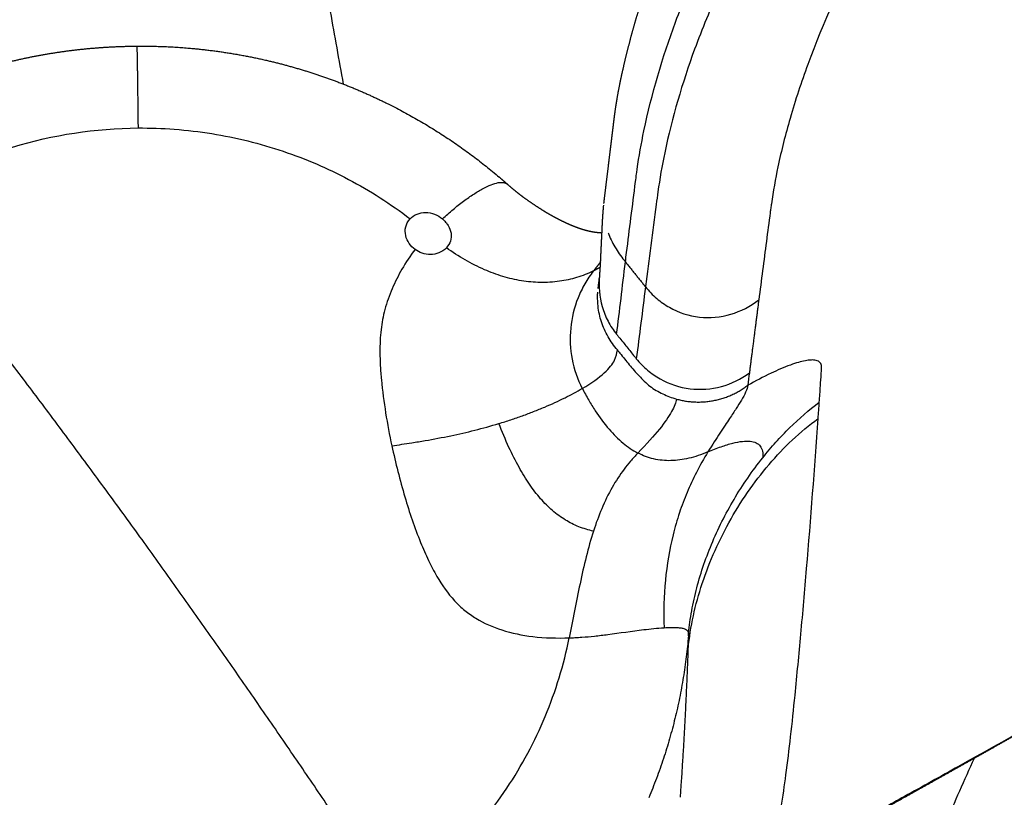
# Model space of a CAD drawing. Units: millimetres. Extents: x 3217 to 4453, y 345 to 1879.
# Drawn here: x 3286 to 3316, y 723 to 747 of the extents above; entities that cross this region are included whole.
import ezdxf

# ---------------------------------------------------------------- set-up
doc = ezdxf.new("R2010")
doc.units = ezdxf.units.MM
doc.header["$MEASUREMENT"] = 0
doc.layers.add('2D NEW', color=18, linetype='Continuous', true_color=0x000000)

msp = doc.modelspace()

# ---------------------------------------------------------------- linework, layer by layer
at = {"layer": '2D NEW'}
for points, weights, degree, knots in [([(3303.817, 741.165), (3303.818, 741.183), (3303.82, 741.2), (3303.824, 741.237), (3303.827, 741.259), (3303.83, 741.284), (3303.849, 741.447), (3303.868, 741.61), (3303.889, 741.773), (3303.929, 742.1), (3303.969, 742.428), (3304.009, 742.755), (3304.041, 743.02), (3304.074, 743.288), (3304.107, 743.558), (3304.115, 743.625), (3304.124, 743.693), (3304.132, 743.763), (3304.141, 743.836), (3304.15, 743.909), (3304.16, 743.983), (3304.182, 744.148), (3304.208, 744.314), (3304.237, 744.478), (3304.296, 744.811), (3304.364, 745.141), (3304.442, 745.47), (3304.522, 745.814), (3304.609, 746.155), (3304.703, 746.495), (3304.803, 746.856), (3304.909, 747.215), (3305.022, 747.572), (3305.081, 747.758), (3305.141, 747.945), (3305.203, 748.13), (3305.267, 748.323), (3305.333, 748.515), (3305.4, 748.706), (3305.469, 748.904), (3305.54, 749.102), (3305.613, 749.298), (3305.732, 749.618), (3305.855, 749.936), (3305.982, 750.252), (3306.092, 750.529), (3306.207, 750.804), (3306.324, 751.077), (3306.45, 751.369), (3306.58, 751.659), (3306.713, 751.948), (3306.784, 752.1), (3306.856, 752.252), (3306.93, 752.404), (3307.006, 752.562), (3307.085, 752.72), (3307.164, 752.877), (3307.245, 753.035), (3307.326, 753.193), (3307.409, 753.35), (3307.493, 753.511), (3307.578, 753.672), (3307.664, 753.832), (3308.033, 754.516), (3308.416, 755.192), (3308.813, 755.86), (3309.255, 756.603), (3309.712, 757.336), (3310.182, 758.061), (3310.703, 758.861), (3311.238, 759.653), (3311.787, 760.434), (3312.39, 761.291), (3313.008, 762.138), (3313.64, 762.975), (3314.038, 763.502), (3314.441, 764.025), (3314.85, 764.545), (3315.146, 764.922), (3315.444, 765.296), (3315.745, 765.669), (3316.056, 766.055), (3316.37, 766.439), (3316.687, 766.821), (3317.012, 767.213), (3317.34, 767.604), (3317.67, 767.993), (3318.357, 768.8), (3319.053, 769.599), (3319.759, 770.389), (3320.497, 771.215), (3321.245, 772.032), (3322.002, 772.841), (3322.788, 773.679), (3323.584, 774.509), (3324.39, 775.33), (3326.073, 777.043), (3327.794, 778.718), (3329.551, 780.355), (3331.383, 782.06), (3333.251, 783.727), (3335.154, 785.352), (3337.108, 787.022), (3339.096, 788.652), (3341.116, 790.241), (3343.171, 791.857), (3345.257, 793.433), (3347.374, 794.968), (3349.513, 796.52), (3351.681, 798.032), (3353.876, 799.503), (3354.98, 800.243), (3356.091, 800.973), (3357.208, 801.692), (3358.328, 802.414), (3359.455, 803.126), (3360.588, 803.828), (3361.733, 804.537), (3362.884, 805.237), (3364.042, 805.926), (3365.475, 806.779), (3366.918, 807.617), (3368.369, 808.439), (3369.684, 809.185), (3371.006, 809.917), (3372.335, 810.637), (3373.666, 811.358), (3375.004, 812.067), (3376.348, 812.762), (3379.039, 814.153), (3381.755, 815.496), (3384.494, 816.79), (3387.234, 818.086), (3389.994, 819.337), (3392.775, 820.541), (3398.343, 822.952), (3403.989, 825.176), (3409.705, 827.21), (3415.429, 829.247), (3421.217, 831.089), (3427.065, 832.736), (3432.918, 834.384), (3438.825, 835.832), (3444.777, 837.077), (3450.735, 838.323), (3456.731, 839.364), (3462.76, 840.2), (3474.834, 841.874), (3486.994, 842.714), (3499.183, 842.715)], [1, 1, 1, 1, 1, 1, 0.999991558683, 0.999991558683, 1, 0.999999888312, 0.999999888312, 1, 1, 1, 1, 1, 1, 1, 0.999992535577, 0.999992535577, 1, 0.999855608423, 0.999855608423, 1, 0.999743510047, 0.999743510047, 1, 0.999864923906, 0.999864923906, 1, 0.999895818723, 0.999895818723, 1, 0.999977930215, 0.999977930215, 1, 0.999977232454, 0.999977232454, 1, 0.999975630965, 0.999975630965, 1, 0.999939379753, 0.999939379753, 1, 0.999950157843, 0.999950157843, 1, 0.999931783558, 0.999931783558, 1, 0.999976930329, 0.999976930329, 1, 0.999972329079, 0.999972329079, 1, 0.999987130136, 0.999987130136, 1, 0.999989411464, 0.999989411464, 1, 0.999846957014, 0.999846957014, 1, 0.99986947139, 0.99986947139, 1, 0.999888093069, 0.999888093069, 1, 0.999902145615, 0.999902145615, 1, 0.999969054373, 0.999969054373, 1, 0.99998589027, 0.99998589027, 1, 0.999986428536, 0.999986428536, 1, 0.99998670339, 0.99998670339, 1, 0.999949821509, 0.999949821509, 1, 0.999952556957, 0.999952556957, 1, 0.999955302764, 0.999955302764, 1, 0.999833812776, 0.999833812776, 1, 0.999848389426, 0.999848389426, 1, 0.999862297812, 0.999862297812, 1, 0.99987416667, 0.99987416667, 1, 0.999884290034, 0.999884290034, 1, 0.999972881347, 0.999972881347, 1, 0.999973536005, 0.999973536005, 1, 0.999974309143, 0.999974309143, 1, 0.999961778909, 0.999961778909, 1, 0.999969649972, 0.999969649972, 1, 0.999969263732, 0.999969263732, 1, 0.999894921414, 0.999894921414, 1, 0.9999081735, 0.9999081735, 1, 0.999627982796, 0.999627982796, 1, 0.999621477441, 0.999621477441, 1, 0.9996123135, 0.9996123135, 1, 0.999609277846, 0.999609277846, 1, 0.998422892349, 0.998422892349, 1], 3, [0.000005, 0.000005, 0.000005, 0.000005, 0.264372, 0.264372, 0.543948, 0.543948, 0.543948, 1.036954, 1.036954, 1.036954, 2.02633, 2.02633, 2.02633, 5.923561, 5.923561, 5.923561, 6.897751, 6.897751, 6.897751, 7.118932, 7.118932, 7.118932, 7.6206, 7.6206, 7.6206, 8.633527, 8.633527, 8.633527, 9.691479, 9.691479, 9.691479, 10.814088, 10.814088, 10.814088, 11.401617, 11.401617, 11.401617, 12.010083, 12.010083, 12.010083, 12.639466, 12.639466, 12.639466, 13.662311, 13.662311, 13.662311, 14.555583, 14.555583, 14.555583, 15.508907, 15.508907, 15.508907, 16.013738, 16.013738, 16.013738, 16.541675, 16.541675, 16.541675, 17.074384, 17.074384, 17.074384, 17.619366, 17.619366, 17.619366, 19.951425, 19.951425, 19.951425, 22.542905, 22.542905, 22.542905, 25.407949, 25.407949, 25.407949, 28.552437, 28.552437, 28.552437, 30.535026, 30.535026, 30.535026, 31.971929, 31.971929, 31.971929, 33.459682, 33.459682, 33.459682, 34.989698, 34.989698, 34.989698, 38.168754, 38.168754, 38.168754, 41.491756, 41.491756, 41.491756, 44.940761, 44.940761, 44.940761, 52.145294, 52.145294, 52.145294, 59.653306, 59.653306, 59.653306, 67.363916, 67.363916, 67.363916, 75.206931, 75.206931, 75.206931, 83.135174, 83.135174, 83.135174, 87.122061, 87.122061, 87.122061, 91.119618, 91.119618, 91.119618, 95.161244, 95.161244, 95.161244, 100.165353, 100.165353, 100.165353, 104.699629, 104.699629, 104.699629, 109.240755, 109.240755, 109.240755, 118.328962, 118.328962, 118.328962, 127.4204, 127.4204, 127.4204, 145.619872, 145.619872, 145.619872, 163.840858, 163.840858, 163.840858, 182.081217, 182.081217, 182.081217, 200.336838, 200.336838, 200.336838, 236.875578, 236.875578, 236.875578, 236.875578]), ([(3499.184, 774.629), (3484.596, 774.629), (3470.036, 773.74), (3455.557, 771.965), (3448.332, 771.079), (3441.138, 769.972), (3433.981, 768.647), (3432.194, 768.316), (3430.41, 767.972), (3428.628, 767.614), (3427.738, 767.435), (3426.848, 767.253), (3425.959, 767.067), (3425.071, 766.881), (3424.184, 766.692), (3423.297, 766.5), (3421.524, 766.115), (3419.753, 765.716), (3417.986, 765.304), (3416.219, 764.891), (3414.455, 764.465), (3412.694, 764.026), (3410.929, 763.585), (3409.167, 763.13), (3407.409, 762.662), (3404.149, 761.794), (3400.903, 760.879), (3397.669, 759.918), (3392.699, 758.441), (3387.762, 756.855), (3382.86, 755.161), (3377.973, 753.472), (3373.124, 751.678), (3368.315, 749.78), (3365.919, 748.834), (3363.533, 747.862), (3361.158, 746.865), (3359.908, 746.34), (3358.661, 745.809), (3357.417, 745.27), (3356.306, 744.789), (3355.198, 744.303), (3354.092, 743.811), (3353.015, 743.332), (3351.94, 742.847), (3350.868, 742.358), (3349.799, 741.87), (3348.732, 741.377), (3347.668, 740.879), (3346.608, 740.383), (3345.551, 739.882), (3344.496, 739.376), (3343.446, 738.872), (3342.398, 738.363), (3341.353, 737.85), (3339.283, 736.833), (3337.223, 735.797), (3335.172, 734.743), (3334.664, 734.483), (3334.158, 734.221), (3333.652, 733.958), (3333.149, 733.697), (3332.646, 733.434), (3332.144, 733.171), (3331.156, 732.653), (3330.169, 732.132), (3329.185, 731.607), (3327.299, 730.6), (3325.42, 729.582), (3323.547, 728.552), (3321.822, 727.602), (3320.101, 726.646), (3318.384, 725.682), (3317.599, 725.241), (3316.815, 724.801), (3316.031, 724.36), (3315.31, 723.954), (3314.588, 723.549), (3313.867, 723.144), (3313.219, 722.781), (3312.571, 722.421), (3311.921, 722.063), (3311.628, 721.901), (3311.335, 721.741), (3311.041, 721.582), (3310.899, 721.505), (3310.761, 721.431), (3310.625, 721.358), (3310.505, 721.294), (3310.388, 721.232), (3310.274, 721.171)], [1, 0.99876052374, 0.99876052374, 1, 0.999689388041, 0.999689388041, 1, 0.999980676403, 0.999980676403, 1, 0.999995184311, 0.999995184311, 1, 0.999994929598, 0.999994929598, 1, 0.999979795266, 0.999979795266, 1, 0.999979966165, 0.999979966165, 1, 0.999980073124, 0.999980073124, 1, 0.9999316918, 0.9999316918, 1, 0.999840239738, 0.999840239738, 1, 0.999843768203, 0.999843768203, 1, 0.999961699658, 0.999961699658, 1, 0.999989431141, 0.999989431141, 1, 0.99999196403, 0.99999196403, 1, 0.999992014456, 0.999992014456, 1, 0.999992414505, 0.999992414505, 1, 0.999992529944, 0.999992529944, 1, 0.999992726917, 0.999992726917, 1, 0.999972882024, 0.999972882024, 1, 0.999998447805, 0.999998447805, 1, 0.999998788158, 0.999998788158, 1, 0.999995648021, 0.999995648021, 1, 0.999986581802, 0.999986581802, 1, 0.999994101364, 0.999994101364, 1, 0.999999866657, 0.999999866657, 1, 0.999999680243, 0.999999680243, 1, 0.999995614605, 0.999995614605, 1, 0.999996143075, 0.999996143075, 1, 1, 1, 1, 1, 1, 1], 3, [2.099127, 2.099127, 2.099127, 2.099127, 45.833676, 45.833676, 45.833676, 67.66681, 67.66681, 67.66681, 73.118345, 73.118345, 73.118345, 75.84294, 75.84294, 75.84294, 78.564774, 78.564774, 78.564774, 84.00882, 84.00882, 84.00882, 89.452845, 89.452845, 89.452845, 94.911658, 94.911658, 94.911658, 105.030476, 105.030476, 105.030476, 120.585907, 120.585907, 120.585907, 136.096483, 136.096483, 136.096483, 143.824396, 143.824396, 143.824396, 147.890635, 147.890635, 147.890635, 151.522194, 151.522194, 151.522194, 155.058296, 155.058296, 155.058296, 158.583432, 158.583432, 158.583432, 162.093687, 162.093687, 162.093687, 165.587463, 165.587463, 165.587463, 172.505925, 172.505925, 172.505925, 174.216206, 174.216206, 174.216206, 175.917448, 175.917448, 175.917448, 179.264331, 179.264331, 179.264331, 185.676545, 185.676545, 185.676545, 191.584518, 191.584518, 191.584518, 194.283074, 194.283074, 194.283074, 196.765361, 196.765361, 196.765361, 198.991098, 198.991098, 198.991098, 199.994494, 199.994494, 199.994494, 200.914823, 200.914823, 200.914823, 201.724605, 201.724605, 201.724605, 201.724605]), ([(3279.753, 743.006), (3280.136, 743.269), (3280.534, 743.51), (3280.931, 743.751), (3281.339, 743.974), (3281.746, 744.196), (3282.163, 744.398), (3282.579, 744.6), (3283.005, 744.78), (3283.432, 744.959), (3283.869, 745.113), (3284.306, 745.266), (3284.752, 745.393), (3285.197, 745.521), (3285.65, 745.624), (3286.101, 745.727), (3286.558, 745.804), (3287.016, 745.881), (3287.476, 745.934), (3287.937, 745.986), (3288.4, 746.014), (3288.863, 746.042), (3289.328, 746.046)], [1, 0.999591654539, 1, 0.999720908299, 1, 0.999715846623, 1, 0.999645061627, 1, 0.999542202281, 1, 0.999571229546, 1, 0.999614040791, 1, 0.999612964201, 1, 0.999631037135, 1, 0.999651560959, 1, 0.999665377206, 1], 2, [0, 0, 0, 0.929023, 0.929023, 1.858716, 1.858716, 2.785596, 2.785596, 3.710423, 3.710423, 4.635952, 4.635952, 5.562586, 5.562586, 6.489594, 6.489594, 7.416327, 7.416327, 8.343306, 8.343306, 9.270593, 9.270593, 10.199029, 10.199029, 10.199029]), ([(3289.328, 746.046), (3290.151, 746.053), (3290.971, 745.982), (3292.178, 745.877), (3293.358, 745.604), (3294.349, 745.375), (3295.306, 745.03), (3296.263, 744.685), (3297.172, 744.229), (3298.998, 743.314), (3300.555, 741.994), (3300.684, 741.884), (3300.811, 741.772)], [1, 0.998858961533, 1, 0.997526195475, 1, 0.998247783461, 1, 0.998240656129, 1, 0.992885450047, 1, 0.999949730061, 1], 2, [0, 0, 0, 1.645599, 1.645599, 4.063905, 4.063905, 6.09597, 6.09597, 8.127935, 8.127935, 12.192402, 12.192402, 12.530842, 12.530842, 12.530842]), ([(3300.822, 741.762), (3300.932, 741.666), (3301.044, 741.572), (3301.159, 741.482), (3301.216, 741.437), (3301.274, 741.393), (3301.333, 741.35), (3301.511, 741.219), (3301.694, 741.095), (3301.881, 740.979), (3301.95, 740.936), (3302.02, 740.894), (3302.09, 740.853), (3302.161, 740.812), (3302.232, 740.772), (3302.304, 740.734), (3302.376, 740.695), (3302.448, 740.658), (3302.522, 740.622), (3302.526, 740.619), (3302.531, 740.617), (3302.536, 740.615), (3302.604, 740.581), (3302.674, 740.55), (3302.743, 740.519), (3302.818, 740.487), (3302.893, 740.456), (3302.969, 740.428), (3303.044, 740.4), (3303.119, 740.375), (3303.196, 740.352), (3303.232, 740.341), (3303.269, 740.332), (3303.305, 740.322), (3303.343, 740.313), (3303.382, 740.304), (3303.421, 740.297), (3303.492, 740.282), (3303.563, 740.272), (3303.635, 740.265), (3303.675, 740.261), (3303.716, 740.258), (3303.757, 740.256)], [1, 0.999711254509, 0.999711254509, 1, 0.999952120118, 0.999952120118, 1, 0.999475414457, 0.999475414457, 1, 0.999927363811, 0.999927363811, 1, 0.999909794973, 0.999909794973, 1, 0.999880121858, 0.999880121858, 1, 1, 1, 1, 0.999852616068, 0.999852616068, 1, 0.999748672782, 0.999748672782, 1, 0.999591347348, 0.999591347348, 1, 0.999860181662, 0.999860181662, 1, 0.99979994041, 0.99979994041, 1, 0.999224763782, 0.999224763782, 1, 0.999776998768, 0.999776998768, 1], 3, [0, 0, 0, 0, 0.437858, 0.437858, 0.437858, 0.656864, 0.656864, 0.656864, 1.318801, 1.318801, 1.318801, 1.562931, 1.562931, 1.562931, 1.80755, 1.80755, 1.80755, 2.052309, 2.052309, 2.052309, 2.072141, 2.072141, 2.072141, 2.301083, 2.301083, 2.301083, 2.54422, 2.54422, 2.54422, 2.783732, 2.783732, 2.783732, 2.896735, 2.896735, 2.896735, 3.015454, 3.015454, 3.015454, 3.23161, 3.23161, 3.23161, 3.353905, 3.353905, 3.353905, 3.353905]), ([(3303.684, 738.918), (3303.687, 738.952), (3303.691, 738.986), (3303.694, 739.02), (3303.697, 739.064), (3303.7, 739.109), (3303.703, 739.153), (3303.71, 739.271), (3303.716, 739.389), (3303.721, 739.507), (3303.733, 739.773), (3303.746, 740.032), (3303.758, 740.288), (3303.769, 740.526), (3303.781, 740.814), (3303.811, 741.115)], [1, 0.999903607279, 0.999903607279, 1, 0.999957939724, 0.999957939724, 1, 0.999985236144, 0.999985236144, 1, 1, 1, 1, 1, 1, 1], 3, [0, 0, 0, 0, 0.102478, 0.102478, 0.102478, 0.236157, 0.236157, 0.236157, 0.590606, 0.590606, 0.590606, 4.486847, 4.486847, 4.486847, 8.181293, 8.181293, 8.181293, 8.181293]), ([(3499.183, 350.651), (3493.892, 350.651), (3488.6, 350.681), (3483.309, 350.741), (3467.226, 350.924), (3451.15, 351.385), (3435.084, 352.125), (3429.591, 352.378), (3424.099, 352.663), (3418.61, 352.981), (3415.929, 353.137), (3413.249, 353.3), (3410.569, 353.471), (3407.889, 353.642), (3405.209, 353.82), (3402.53, 354.007), (3400.228, 354.167), (3397.925, 354.333), (3395.623, 354.504), (3393.281, 354.679), (3390.939, 354.86), (3388.597, 355.047), (3387.019, 355.173), (3385.442, 355.302), (3383.865, 355.434), (3381.659, 355.619), (3379.454, 355.808), (3377.249, 356.004), (3375.267, 356.18), (3373.286, 356.36), (3371.305, 356.544), (3371.168, 356.557), (3371.031, 356.57), (3370.895, 356.583), (3370.356, 356.633), (3369.817, 356.685), (3369.279, 356.738), (3368.974, 356.769), (3368.67, 356.801), (3368.365, 356.833), (3367.837, 356.889), (3367.309, 356.948), (3366.781, 357.009), (3366.177, 357.079), (3365.573, 357.154), (3364.969, 357.232), (3364.518, 357.29), (3364.067, 357.351), (3363.616, 357.414), (3363.191, 357.474), (3362.767, 357.535), (3362.342, 357.599), (3361.439, 357.734), (3360.537, 357.88), (3359.636, 358.035), (3357.282, 358.441), (3354.939, 358.916), (3352.615, 359.471), (3349.105, 360.308), (3345.637, 361.327), (3342.246, 362.568), (3338.9, 363.793), (3335.63, 365.235), (3332.491, 366.929), (3330.391, 368.062), (3328.351, 369.309), (3326.391, 370.673), (3325.671, 371.174), (3324.963, 371.691), (3324.266, 372.223), (3323.572, 372.754), (3322.89, 373.301), (3322.22, 373.863), (3320.87, 374.996), (3319.575, 376.192), (3318.339, 377.448), (3317.105, 378.702), (3315.934, 380.014), (3314.827, 381.381), (3314.279, 382.057), (3313.748, 382.746), (3313.233, 383.447), (3312.717, 384.15), (3312.219, 384.864), (3311.737, 385.59), (3311.254, 386.317), (3310.787, 387.055), (3310.338, 387.804), (3309.888, 388.554), (3309.455, 389.314), (3309.039, 390.083), (3308.204, 391.629), (3307.436, 393.209), (3306.736, 394.82), (3306.032, 396.441), (3305.393, 398.089), (3304.818, 399.761), (3304.24, 401.444), (3303.723, 403.146), (3303.266, 404.866), (3303.037, 405.73), (3302.821, 406.598), (3302.621, 407.468), (3302.486, 408.051), (3302.358, 408.634), (3302.236, 409.219), (3302.053, 410.097), (3301.884, 410.978), (3301.729, 411.862), (3301.522, 413.047), (3301.336, 414.236), (3301.174, 415.428), (3301.012, 416.615), (3300.87, 417.804), (3300.748, 418.995), (3300.624, 420.209), (3300.519, 421.425), (3300.433, 422.642), (3300.348, 423.858), (3300.28, 425.075), (3300.231, 426.293), (3300.206, 426.9), (3300.185, 427.508), (3300.169, 428.116), (3300.161, 428.416), (3300.155, 428.715), (3300.149, 429.015), (3300.143, 429.324), (3300.139, 429.633), (3300.135, 429.942), (3300.131, 430.257), (3300.128, 430.572), (3300.124, 430.887), (3300.12, 431.29), (3300.115, 431.693), (3300.111, 432.096), (3300.104, 432.815), (3300.097, 433.534), (3300.091, 434.253), (3300.078, 435.692), (3300.067, 437.131), (3300.057, 438.57), (3300.036, 441.449), (3300.02, 444.329), (3300.008, 447.208), (3299.996, 450.085), (3299.989, 452.961), (3299.988, 455.838), (3299.985, 458.807), (3299.988, 461.776), (3299.996, 464.745), (3300.003, 467.713), (3300.016, 470.681), (3300.033, 473.649), (3300.049, 476.527), (3300.07, 479.405), (3300.094, 482.283), (3300.143, 488.038), (3300.208, 493.793), (3300.289, 499.548), (3300.449, 510.881), (3300.671, 522.212), (3300.956, 533.542), (3301.029, 536.461), (3301.106, 539.381), (3301.188, 542.3), (3301.266, 545.134), (3301.35, 547.967), (3301.437, 550.8), (3301.526, 553.694), (3301.622, 556.587), (3301.725, 559.481), (3301.827, 562.33), (3301.937, 565.18), (3302.056, 568.029), (3302.175, 570.896), (3302.303, 573.763), (3302.437, 576.63), (3302.573, 579.499), (3302.716, 582.367), (3302.867, 585.234), (3303.175, 591.06), (3303.516, 596.884), (3303.889, 602.706), (3304.262, 608.528), (3304.668, 614.347), (3305.107, 620.164), (3305.323, 623.028), (3305.547, 625.891), (3305.779, 628.754), (3306.011, 631.617), (3306.252, 634.48), (3306.5, 637.342), (3306.749, 640.203), (3307.006, 643.064), (3307.271, 645.924), (3307.537, 648.784), (3307.81, 651.643), (3308.092, 654.501), (3308.639, 660.043), (3309.217, 665.581), (3309.826, 671.115), (3310.373, 676.088), (3310.947, 681.057), (3311.546, 686.023), (3311.839, 688.455), (3312.138, 690.886), (3312.441, 693.316), (3312.745, 695.747), (3313.053, 698.177), (3313.366, 700.606), (3313.419, 701.016), (3313.472, 701.426), (3313.525, 701.836), (3313.579, 702.246), (3313.632, 702.655), (3313.687, 703.065), (3313.739, 703.456), (3313.792, 703.846), (3313.846, 704.236), (3313.899, 704.627), (3313.954, 705.017), (3314.011, 705.407), (3314.062, 705.766), (3314.116, 706.125), (3314.171, 706.484), (3314.225, 706.843), (3314.283, 707.202), (3314.342, 707.56), (3314.398, 707.899), (3314.456, 708.238), (3314.517, 708.576), (3314.578, 708.914), (3314.642, 709.252), (3314.709, 709.589), (3314.844, 710.269), (3314.99, 710.946), (3315.149, 711.62), (3315.316, 712.333), (3315.496, 713.043), (3315.687, 713.749), (3316.091, 715.241), (3316.552, 716.717), (3317.068, 718.174), (3317.333, 718.918), (3317.612, 719.657), (3317.905, 720.39), (3318.207, 721.142), (3318.525, 721.887), (3318.858, 722.626), (3319.516, 724.087), (3320.237, 725.517), (3321.018, 726.916), (3321.083, 727.031), (3321.148, 727.146), (3321.213, 727.261)], [1, 0.999989212108, 0.999989212108, 1, 0.999900127294, 0.999900127294, 1, 0.999988286256, 0.999988286256, 1, 0.999997131987, 0.999997131987, 1, 0.999997230235, 0.999997230235, 1, 0.999997971112, 0.999997971112, 1, 0.999997596568, 0.999997596568, 1, 0.999998909024, 0.999998909024, 1, 0.999997903596, 0.999997903596, 1, 0.999998356653, 0.999998356653, 1, 1, 1, 1, 0.999996033896, 0.999996033896, 1, 0.999997244266, 0.999997244266, 1, 0.999991612603, 0.999991612603, 1, 0.999985872655, 0.999985872655, 1, 0.999991312616, 0.999991312616, 1, 0.99999195669, 0.99999195669, 1, 0.999959942129, 0.999959942129, 1, 1, 1, 1, 1, 1, 1, 1, 1, 1, 1, 1, 1, 0.99983389364, 0.99983389364, 1, 0.999825320454, 0.999825320454, 1, 0.999248040689, 0.999248040689, 1, 0.999225663241, 0.999225663241, 1, 0.999810900056, 0.999810900056, 1, 0.99981696857, 0.99981696857, 1, 0.999825465814, 0.999825465814, 1, 0.999832948076, 0.999832948076, 1, 0.999392511754, 0.999392511754, 1, 0.999483075726, 0.999483075726, 1, 0.999572722189, 0.999572722189, 1, 0.999908095312, 0.999908095312, 1, 0.999962204266, 0.999962204266, 1, 0.999916738742, 0.999916738742, 1, 0.999880666528, 0.999880666528, 1, 0.999903990559, 0.999903990559, 1, 0.999916490069, 0.999916490069, 1, 0.999926655919, 0.999926655919, 1, 0.999982354286, 0.999982354286, 1, 0.99999528394, 0.99999528394, 1, 0.999996978456, 0.999996978456, 1, 1, 1, 1, 1, 1, 1, 1, 1, 1, 0.999999716689, 0.999999716689, 1, 0.999999275221, 0.999999275221, 1, 0.999999023305, 0.999999023305, 1, 0.999999120294, 0.999999120294, 1, 0.999999186579, 0.999999186579, 1, 0.999999332814, 0.999999332814, 1, 0.999997412161, 0.999997412161, 1, 0.999989779396, 0.999989779396, 1, 0.999999397388, 0.999999397388, 1, 0.999999239332, 0.999999239332, 1, 0.999998037771, 0.999998037771, 1, 0.999997036949, 0.999997036949, 1, 0.999997653628, 0.999997653628, 1, 0.999997294442, 0.999997294442, 1, 0.999989461767, 0.999989461767, 1, 0.999989288859, 0.999989288859, 1, 0.999997408807, 0.999997408807, 1, 0.999997276792, 0.999997276792, 1, 0.999997100131, 0.999997100131, 1, 0.999997173712, 0.999997173712, 1, 0.999989613001, 0.999989613001, 1, 0.999990967588, 0.999990967588, 1, 0.999998443849, 0.999998443849, 1, 0.999998801094, 0.999998801094, 1, 1, 1, 1, 0.999999233113, 0.999999233113, 1, 0.999998322912, 0.999998322912, 1, 0.999996558346, 0.999996558346, 1, 0.999993789156, 0.999993789156, 1, 0.999987991427, 0.999987991427, 1, 0.999982561479, 0.999982561479, 1, 0.999975508112, 0.999975508112, 1, 0.999898441574, 0.999898441574, 1, 0.999904440139, 0.999904440139, 1, 0.999510147081, 0.999510147081, 1, 0.999864491735, 0.999864491735, 1, 0.999850347204, 0.999850347204, 1, 0.999385300057, 0.999385300057, 1, 1, 1, 1], 3, [0, 0, 0, 0, 15.87506, 15.87506, 15.87506, 64.12196, 64.12196, 64.12196, 80.618564, 80.618564, 80.618564, 88.673983, 88.673983, 88.673983, 96.730515, 96.730515, 96.730515, 103.655583, 103.655583, 103.655583, 110.702802, 110.702802, 110.702802, 115.450567, 115.450567, 115.450567, 122.091136, 122.091136, 122.091136, 128.059887, 128.059887, 128.059887, 128.47315, 128.47315, 128.47315, 130.096313, 130.096313, 130.096313, 131.014991, 131.014991, 131.014991, 132.608653, 132.608653, 132.608653, 134.434372, 134.434372, 134.434372, 135.800168, 135.800168, 135.800168, 137.086934, 137.086934, 137.086934, 139.828183, 139.828183, 139.828183, 147.020481, 147.020481, 147.020481, 157.880737, 157.880737, 157.880737, 168.597957, 168.597957, 168.597957, 175.766184, 175.766184, 175.766184, 178.396112, 178.396112, 178.396112, 181.017809, 181.017809, 181.017809, 186.304136, 186.304136, 186.304136, 191.578634, 191.578634, 191.578634, 194.188926, 194.188926, 194.188926, 196.802297, 196.802297, 196.802297, 199.421508, 199.421508, 199.421508, 202.045007, 202.045007, 202.045007, 207.313442, 207.313442, 207.313442, 212.61475, 212.61475, 212.61475, 217.952063, 217.952063, 217.952063, 220.633391, 220.633391, 220.633391, 222.425814, 222.425814, 222.425814, 225.11653, 225.11653, 225.11653, 228.72633, 228.72633, 228.72633, 232.31908, 232.31908, 232.31908, 235.979291, 235.979291, 235.979291, 239.635929, 239.635929, 239.635929, 241.460165, 241.460165, 241.460165, 242.359329, 242.359329, 242.359329, 243.286355, 243.286355, 243.286355, 244.232136, 244.232136, 244.232136, 245.441313, 245.441313, 245.441313, 247.59933, 247.59933, 247.59933, 251.917233, 251.917233, 251.917233, 260.554891, 260.554891, 260.554891, 269.185123, 269.185123, 269.185123, 278.092278, 278.092278, 278.092278, 286.996431, 286.996431, 286.996431, 295.630027, 295.630027, 295.630027, 312.896866, 312.896866, 312.896866, 346.89689, 346.89689, 346.89689, 355.658537, 355.658537, 355.658537, 364.162111, 364.162111, 364.162111, 372.847334, 372.847334, 372.847334, 381.401927, 381.401927, 381.401927, 390.011669, 390.011669, 390.011669, 398.62685, 398.62685, 398.62685, 416.128254, 416.128254, 416.128254, 433.628843, 433.628843, 433.628843, 442.245034, 442.245034, 442.245034, 450.862888, 450.862888, 450.862888, 459.479897, 459.479897, 459.479897, 468.096576, 468.096576, 468.096576, 484.80078, 484.80078, 484.80078, 499.807797, 499.807797, 499.807797, 507.155628, 507.155628, 507.155628, 514.503473, 514.503473, 514.503473, 515.745024, 515.745024, 515.745024, 516.985066, 516.985066, 516.985066, 518.167102, 518.167102, 518.167102, 519.34911, 519.34911, 519.34911, 520.438246, 520.438246, 520.438246, 521.52732, 521.52732, 521.52732, 522.558652, 522.558652, 522.558652, 523.589876, 523.589876, 523.589876, 525.668038, 525.668038, 525.668038, 527.864017, 527.864017, 527.864017, 532.500536, 532.500536, 532.500536, 534.869168, 534.869168, 534.869168, 537.300342, 537.300342, 537.300342, 542.104602, 542.104602, 542.104602, 542.503776, 542.503776, 542.503776, 542.503776])]:
    msp.add_rational_spline(points, weights, degree=degree, knots=knots, dxfattribs=at)
for points, knots in [([(3304.482, 739.352), (3304.494, 739.448), (3304.552, 739.904), (3304.657, 740.733), (3304.76, 741.548), (3304.824, 742.052), (3304.896, 742.58), (3305.183, 744.179), (3305.82, 746.335), (3306.661, 748.372), (3307.178, 749.472), (3307.468, 750.06), (3307.651, 750.421), (3308.494, 752.073), (3310.353, 755.268), (3312.985, 759.098), (3315.469, 762.383), (3318.273, 765.871), (3322.094, 770.244), (3328.756, 777.158), (3337.881, 785.432), (3349.839, 794.665), (3360.599, 801.783), (3368.554, 806.47), (3373.214, 809.057), (3377.868, 811.537), (3383.801, 814.514), (3393.455, 819), (3410.656, 826.086), (3436.276, 834.081), (3467.639, 839.804), (3488.867, 841.065), (3499.183, 841.066)], [0, 0, 0, 0, 0.290927, 1.376102, 2.508219, 2.754762, 2.901542, 4.105948, 7.625259, 9.627376, 10.714927, 11.270041, 11.595905, 11.929795, 16.831504, 22.676931, 25.863257, 29.185044, 36.101686, 43.280029, 57.979688, 73.022701, 88.570628, 96.658069, 100.719274, 104.560249, 112.478338, 120.630345, 136.492919, 168.2658, 201.002786, 231.950789, 231.950789, 231.950789, 231.950789]), ([(3499.183, 840.127), (3488.847, 840.126), (3467.883, 838.873), (3436.765, 833.217), (3411.241, 825.297), (3393.879, 818.152), (3384.147, 813.621), (3378.201, 810.635), (3373.596, 808.176), (3368.971, 805.604), (3363.379, 802.308), (3356.836, 798.141), (3348.472, 792.389), (3338.624, 784.794), (3329.516, 776.547), (3322.862, 769.657), (3319.001, 765.245), (3316.175, 761.731), (3313.657, 758.404), (3311.007, 754.548), (3309.072, 751.215), (3308.15, 749.39), (3307.798, 748.682), (3307.266, 747.554), (3306.435, 745.552), (3305.813, 743.434), (3305.524, 741.802), (3305.342, 740.413), (3305.215, 739.431), (3305.105, 738.578)], [0, 0, 0, 0, 31.009232, 62.893307, 94.707747, 111.03671, 119.193876, 126.908206, 130.99691, 134.854521, 142.78404, 150.468194, 158.121291, 173.232955, 187.750891, 194.949965, 201.957751, 205.336864, 208.474822, 214.473985, 219.365109, 220.025782, 220.60765, 221.738163, 223.765156, 227.110156, 228.341576, 228.732453, 231.313305, 231.313305, 231.313305, 231.313305]), ([(3499.183, 836.919), (3488.758, 836.918), (3467.918, 835.648), (3437.146, 830.003), (3412.288, 822.281), (3395.479, 815.396), (3386.076, 811.057), (3380.286, 808.179), (3375.718, 805.765), (3371.203, 803.281), (3363.457, 798.766), (3352.868, 791.842), (3341.119, 782.866), (3332.199, 774.862), (3325.719, 768.212), (3321.984, 763.977), (3319.231, 760.574), (3316.823, 757.405), (3314.273, 753.698), (3311.841, 749.494), (3310.374, 746.246), (3309.588, 743.878), (3309.224, 742.431), (3309.056, 741.494), (3308.989, 741.016), (3308.938, 740.627), (3308.814, 739.68), (3308.697, 738.779), (3308.618, 738.174)], [0, 0, 0, 0, 31.277171, 62.52072, 93.68547, 109.227977, 116.992751, 124.750404, 128.623827, 132.491768, 140.208408, 155.517731, 170.425075, 184.53118, 191.440808, 198.272589, 201.466787, 204.568234, 210.211823, 214.9574, 219.124996, 220.885899, 222.43429, 223.599605, 223.740742, 223.880557, 224.776858, 226.6064, 226.6064, 226.6064, 226.6064]), ([(3499.183, 774.647), (3491.168, 774.647), (3474.78, 774.098), (3451.956, 771.762), (3435.626, 769.05), (3424.5, 766.808), (3415.055, 764.702), (3403.881, 761.802), (3391.393, 758.085), (3378.274, 753.681), (3366.472, 749.141), (3355.582, 744.531), (3346.398, 740.366), (3337.748, 736.108), (3330.924, 732.557), (3325.995, 729.917), (3322.059, 727.752), (3318.354, 725.687), (3315.694, 724.191), (3313.255, 722.829), (3311.889, 722.078), (3311.081, 721.644), (3310.715, 721.452)], [0, 0, 0, 0, 24.046591, 49.16282, 68.787318, 73.687652, 83.212949, 97.813235, 108.315314, 122.296975, 139.319773, 146.239839, 157.770302, 169.572146, 175.158726, 180.848642, 186.344401, 188.635146, 193.575651, 195.498996, 197.013637, 198.251928, 198.251928, 198.251928, 198.251928]), ([(3281.662, 741.071), (3282.825, 741.879), (3284.111, 742.501), (3286.736, 743.297), (3288.048, 743.496), (3289.37, 743.506)], [0, 0, 0, 0, 4.78634, 4.78634, 9.221522, 9.221522, 9.221522, 9.221522]), ([(3289.37, 743.506), (3289.745, 743.509), (3290.511, 743.483), (3292.028, 743.304), (3293.866, 742.85), (3295.943, 741.958), (3297.204, 741.149), (3297.804, 740.688)], [0, 0, 0, 0, 1.126135, 2.297722, 4.577276, 6.787226, 9.056429, 9.056429, 9.056429, 9.056429]), ([(3298.809, 740.687), (3298.916, 740.788), (3299.13, 740.978), (3299.455, 741.234), (3299.767, 741.45), (3300.052, 741.62), (3300.305, 741.743), (3300.517, 741.813), (3300.693, 741.828), (3300.789, 741.792), (3300.822, 741.762)], [0, 0, 0, 0, 0.440643, 0.858158, 1.241293, 1.577807, 1.855613, 2.083327, 2.245508, 2.378728, 2.378728, 2.378728, 2.378728]), ([(3297.804, 740.688), (3297.924, 740.818), (3298.105, 740.887), (3298.476, 740.882), (3298.664, 740.809), (3298.809, 740.687)], [0, 0, 0, 0, 0.578409, 0.578409, 1.163071, 1.163071, 1.163071, 1.163071]), ([(3297.959, 739.738), (3297.82, 739.841), (3297.71, 739.991), (3297.63, 740.343), (3297.664, 740.537), (3297.804, 740.688)], [-1.32812, -1.32812, -1.32812, -1.32812, -0.738174, -0.738174, -0.13954, -0.13954, -0.13954, -0.13954]), ([(3298.809, 740.687), (3298.845, 740.657), (3298.91, 740.592), (3299.015, 740.448), (3299.093, 740.247), (3299.075, 739.992), (3298.987, 739.849), (3298.931, 739.789)], [0, 0, 0, 0, 0.140065, 0.275185, 0.532342, 0.775171, 1.022078, 1.022078, 1.022078, 1.022078]), ([(3303.946, 740.253), (3303.952, 740.237), (3304.018, 740.066), (3304.142, 739.828), (3304.328, 739.55), (3304.43, 739.417), (3304.482, 739.352)], [3.020874, 3.020874, 3.020874, 3.020874, 3.073591, 3.585857, 3.841989, 4.098122, 4.098122, 4.098122, 4.098122]), ([(3298.931, 739.789), (3298.797, 739.645), (3298.609, 739.582), (3298.261, 739.578), (3298.092, 739.639), (3297.959, 739.738)], [-1.104153, -1.104153, -1.104153, -1.104153, -0.559753, -0.559753, 0, 0, 0, 0]), ([(3303.493, 739.072), (3303.325, 738.989), (3302.982, 738.855), (3302.424, 738.733), (3301.847, 738.698), (3301.355, 738.746), (3300.969, 738.82), (3300.582, 738.924), (3300.087, 739.106), (3299.502, 739.406), (3299.119, 739.654), (3298.931, 739.789)], [0, 0, 0, 0, 0.561701, 1.102213, 1.708565, 2.289349, 2.582092, 2.886876, 3.490311, 4.161326, 4.856165, 4.856165, 4.856165, 4.856165]), ([(3297.959, 739.738), (3297.813, 739.541), (3297.55, 739.148), (3297.237, 738.522), (3297.011, 737.894), (3296.908, 737.348), (3296.874, 736.904), (3296.866, 736.528), (3296.879, 736.122), (3296.928, 735.492), (3297.039, 734.662), (3297.167, 733.982), (3297.241, 733.644)], [0, 0, 0, 0, 0.73657, 1.412943, 2.099329, 2.732296, 3.073903, 3.436353, 3.8581, 4.293637, 5.330875, 6.36868, 6.36868, 6.36868, 6.36868]), ([(3304.211, 737.104), (3304.256, 737.465), (3304.302, 737.837), (3304.39, 738.59), (3304.434, 738.97), (3304.482, 739.352)], [-11.667237, -11.667237, -11.667237, -11.667237, -5.833619, -5.833619, 0, 0, 0, 0]), ([(3303.493, 739.072), (3303.394, 738.944), (3303.213, 738.675), (3302.932, 738.091), (3302.74, 737.3), (3302.786, 736.325), (3302.998, 735.711), (3303.145, 735.426)], [0, 0, 0, 0, 0.485574, 0.970718, 1.938639, 2.903893, 3.867511, 3.867511, 3.867511, 3.867511]), ([(3303.684, 738.918), (3303.646, 738.599), (3303.686, 738.108), (3303.9, 737.579), (3304.064, 737.298), (3304.16, 737.167), (3304.211, 737.104)], [-1.992732, -1.992732, -1.992732, -1.992732, -0.999251, -0.49963, -0.249819, 0, 0, 0, 0]), ([(3303.637, 738.525), (3303.642, 738.568), (3303.648, 738.612), (3303.653, 738.655), (3303.658, 738.699), (3303.663, 738.742), (3303.668, 738.786), (3303.671, 738.812), (3303.674, 738.837), (3303.677, 738.863)], [0.002171, 0.002171, 0.002171, 0.002171, 0.701184, 0.701184, 0.701184, 1.402315, 1.402315, 1.402315, 1.813632, 1.813632, 1.813632, 1.813632]), ([(3305.105, 738.578), (3305.056, 738.195), (3305.01, 737.82), (3304.916, 737.077), (3304.868, 736.709), (3304.821, 736.347)], [-11.657217, -11.657217, -11.657217, -11.657217, -5.828608, -5.828608, 0, 0, 0, 0]), ([(3305.105, 738.578), (3305.21, 738.446), (3305.439, 738.21), (3305.978, 737.831), (3306.77, 737.573), (3307.77, 737.664), (3308.36, 737.974), (3308.618, 738.174)], [0, 0, 0, 0, 0.504578, 0.982124, 1.966979, 2.952362, 3.932985, 3.932985, 3.932985, 3.932985]), ([(3304.233, 736.62), (3304.129, 736.751), (3303.928, 737.022), (3303.723, 737.484), (3303.631, 737.914), (3303.619, 738.185), (3303.621, 738.288)], [-4.066645, -4.066645, -4.066645, -4.066645, -3.558315, -3.049984, -2.541653, -2.226739, -2.226739, -2.226739, -2.226739]), ([(3304.211, 737.104), (3304.23, 737.078), (3304.297, 736.996), (3304.443, 736.817), (3304.608, 736.612), (3304.745, 736.442), (3304.803, 736.369), (3304.821, 736.347)], [0, 0, 0, 0, 0.0972132, 0.3159704, 0.6926338, 0.8870549, 0.9721384, 0.9721384, 0.9721384, 0.9721384]), ([(3304.233, 736.62), (3304.259, 736.587), (3304.382, 736.434), (3304.6, 736.16), (3304.901, 735.809), (3305.232, 735.48), (3305.631, 735.246), (3305.92, 735.137), (3306.067, 735.096)], [4.066645, 4.066645, 4.066645, 4.066645, 4.193703, 4.659671, 5.125638, 5.591605, 6.057572, 6.515799, 6.515799, 6.515799, 6.515799]), ([(3304.821, 736.347), (3304.928, 736.219), (3305.154, 735.983), (3305.693, 735.611), (3306.478, 735.354), (3307.473, 735.423), (3308.069, 735.715), (3308.327, 735.912)], [0, 0, 0, 0, 0.50074, 0.975076, 1.954854, 2.934645, 3.909825, 3.909825, 3.909825, 3.909825]), ([(3310.495, 735.003), (3310.507, 735.169), (3310.527, 735.461), (3310.548, 735.777), (3310.561, 735.959), (3310.565, 736.034), (3310.566, 736.108), (3310.556, 736.17), (3310.523, 736.23), (3310.466, 736.272), (3310.37, 736.306), (3310.232, 736.312), (3310.048, 736.287), (3309.834, 736.234), (3309.475, 736.113), (3308.948, 735.881), (3308.515, 735.655), (3308.278, 735.524)], [0, 0, 0, 0, 0.501146, 0.878861, 0.948709, 1.047632, 1.104078, 1.1724, 1.234288, 1.305615, 1.38008, 1.538144, 1.71667, 1.93667, 2.199275, 2.851077, 3.663194, 3.663194, 3.663194, 3.663194]), ([(3308.278, 735.524), (3308.27, 735.459), (3308.22, 735.317), (3308.086, 735.069), (3307.918, 734.802), (3307.721, 734.504), (3307.42, 734.054), (3307.179, 733.681), (3307.043, 733.458)], [0, 0, 0, 0, 0.94744, 1.894879, 2.810799, 3.726719, 4.758333, 5.789948, 5.789948, 5.789948, 5.789948]), ([(3300.557, 734.336), (3300.683, 734.374), (3300.929, 734.453), (3301.289, 734.576), (3301.639, 734.708), (3302.081, 734.886), (3302.588, 735.118), (3302.97, 735.322), (3303.145, 735.426)], [0, 0, 0, 0, 0.392715, 0.775375, 1.142969, 1.513025, 2.205019, 2.81409, 2.81409, 2.81409, 2.81409]), ([(3303.145, 735.426), (3303.208, 735.303), (3303.336, 735.068), (3303.601, 734.637), (3303.941, 734.176), (3304.383, 733.727), (3304.705, 733.505), (3304.869, 733.421)], [0, 0, 0, 0, 0.41543, 0.80139, 1.516756, 2.131543, 2.684639, 2.684639, 2.684639, 2.684639]), ([(3306.067, 735.096), (3306.053, 734.99), (3305.952, 734.73), (3305.582, 734.194), (3305.151, 733.707), (3304.869, 733.421)], [-5.028487, -5.028487, -5.028487, -5.028487, -3.352325, -1.676162, 0, 0, 0, 0]), ([(3308.742, 733.275), (3308.808, 733.358), (3308.942, 733.521), (3309.215, 733.834), (3309.71, 734.354), (3310.172, 734.757), (3310.495, 735.003)], [0, 0, 0, 0, 0.315829, 0.632146, 1.248534, 2.4671, 2.4671, 2.4671, 2.4671]), ([(3297.241, 733.644), (3297.447, 733.676), (3297.791, 733.728), (3298.401, 733.828), (3299.307, 733.997), (3300.067, 734.186), (3300.557, 734.336)], [0, 0, 0, 0, 0.625595, 1.045274, 1.853028, 3.391108, 3.391108, 3.391108, 3.391108]), ([(3303.492, 730.999), (3303.337, 731.031), (3303.035, 731.121), (3302.605, 731.337), (3302.207, 731.632), (3301.835, 732.008), (3301.491, 732.46), (3301.165, 732.996), (3300.85, 733.627), (3300.656, 734.087), (3300.557, 734.336)], [0, 0, 0, 0, 0.476944, 0.939961, 1.439038, 1.95746, 2.522868, 3.140876, 3.836093, 4.638472, 4.638472, 4.638472, 4.638472]), ([(3306.418, 727.221), (3306.446, 727.565), (3306.545, 728.249), (3306.906, 729.627), (3307.631, 731.296), (3308.66, 732.799), (3309.644, 733.839), (3310.178, 734.286), (3310.459, 734.491)], [0, 0, 0, 0, 1.03523, 2.071047, 4.267119, 6.468385, 7.51034, 8.553772, 8.553772, 8.553772, 8.553772]), ([(3309.157, 721.487), (3309.215, 721.802), (3309.324, 722.452), (3309.472, 723.496), (3309.614, 724.654), (3309.765, 726.108), (3309.931, 727.847), (3310.181, 730.706), (3310.349, 732.939), (3310.459, 734.491)], [0, 0, 0, 0, 0.962203, 1.975676, 3.163699, 4.463185, 6.359681, 8.405217, 13.074422, 13.074422, 13.074422, 13.074422]), ([(3307.043, 733.458), (3307.178, 733.515), (3307.433, 733.616), (3307.79, 733.729), (3308.092, 733.789), (3308.338, 733.797), (3308.534, 733.752), (3308.676, 733.641), (3308.745, 733.47), (3308.747, 733.344), (3308.742, 733.275)], [0, 0, 0, 0, 0.441918, 0.819754, 1.124845, 1.362509, 1.555765, 1.718666, 1.886809, 2.093159, 2.093159, 2.093159, 2.093159]), ([(3297.241, 733.644), (3297.298, 733.378), (3297.423, 732.847), (3297.698, 731.841), (3298.009, 730.917), (3298.363, 730.102), (3298.689, 729.481), (3299.059, 728.944), (3299.493, 728.531), (3299.972, 728.199), (3300.671, 727.89), (3301.655, 727.692), (3302.363, 727.675), (3302.741, 727.687)], [0, 0, 0, 0, 0.816084, 1.6378, 3.128559, 3.736512, 4.301272, 5.233873, 5.679981, 6.09458, 6.975967, 7.957291, 9.092677, 9.092677, 9.092677, 9.092677]), ([(3304.869, 733.421), (3304.79, 733.34), (3304.642, 733.178), (3304.365, 732.831), (3303.915, 732.137), (3303.643, 731.468), (3303.492, 730.999)], [0, 0, 0, 0, 0.339454, 0.658503, 1.333197, 2.812199, 2.812199, 2.812199, 2.812199]), ([(3307.043, 733.458), (3306.942, 733.415), (3306.746, 733.339), (3306.365, 733.229), (3305.9, 733.163), (3305.358, 733.216), (3305.024, 733.341), (3304.869, 733.421)], [0, 0, 0, 0, 0.327824, 0.629887, 1.191048, 1.728067, 2.250552, 2.250552, 2.250552, 2.250552]), ([(3307.043, 733.458), (3306.915, 733.249), (3306.683, 732.837), (3306.389, 732.206), (3306.145, 731.561), (3305.885, 730.659), (3305.686, 729.465), (3305.664, 728.493), (3305.681, 728.001)], [0, 0, 0, 0, 0.733745, 1.418442, 2.086843, 2.801043, 4.229906, 5.709514, 5.709514, 5.709514, 5.709514]), ([(3306.436, 727.745), (3306.456, 727.975), (3306.515, 728.448), (3306.718, 729.409), (3307.125, 730.616), (3307.822, 732.003), (3308.415, 732.866), (3308.742, 733.275)], [0, 0, 0, 0, 0.693652, 1.429329, 2.942972, 4.50458, 6.076355, 6.076355, 6.076355, 6.076355]), ([(3303.492, 730.999), (3303.41, 730.742), (3303.335, 730.474), (3303.197, 729.926), (3303.134, 729.647), (3302.957, 728.804), (3302.852, 728.238), (3302.741, 727.687)], [0, 0, 0, 0, 0.938179, 0.938179, 1.876357, 1.876357, 3.752715, 3.752715, 3.752715, 3.752715]), ([(3302.741, 727.687), (3302.799, 727.689), (3302.931, 727.694), (3303.191, 727.711), (3303.531, 727.742), (3304.17, 727.82), (3304.887, 727.929), (3305.47, 727.989), (3305.681, 728.001)], [0, 0, 0, 0, 0.175868, 0.394357, 0.781995, 1.200226, 2.32434, 2.958612, 2.958612, 2.958612, 2.958612]), ([(3305.681, 728.001), (3305.753, 728.005), (3305.887, 728.01), (3306.065, 728.009), (3306.206, 727.998), (3306.307, 727.978), (3306.379, 727.946), (3306.423, 727.898), (3306.44, 727.827), (3306.437, 727.776), (3306.436, 727.745)], [0, 0, 0, 0, 0.2155528, 0.4007559, 0.5348105, 0.6391591, 0.7096024, 0.7683637, 0.8295112, 0.9227391, 0.9227391, 0.9227391, 0.9227391]), ([(3297.279, 719.439), (3297.635, 719.685), (3298.29, 720.185), (3299.531, 721.329), (3300.863, 722.96), (3302.075, 725.225), (3302.573, 726.853), (3302.741, 727.687)], [0, 0, 0, 0, 1.298314, 2.469309, 5.05714, 7.587568, 10.139515, 10.139515, 10.139515, 10.139515]), ([(3315.295, 723.946), (3314.985, 723.273), (3314.358, 721.841), (3313.215, 718.921), (3312.23, 715.887), (3311.433, 712.858), (3310.917, 710.585), (3310.474, 708.183), (3310.226, 706.527), (3310.098, 705.631)], [0, 0, 0, 0, 2.220851, 4.689436, 9.405772, 11.781226, 14.087469, 16.394249, 19.10983, 19.10983, 19.10983, 19.10983])]:
    msp.add_open_spline(points, degree=3, knots=knots, dxfattribs=at)
for points, degree in [([(3292.511, 762.834), (3294.121, 753.852), (3295.731, 744.87)], 2), ([(3289.328, 746.046), (3289.335, 746.045), (3289.342, 745.809), (3289.35, 745.214), (3289.36, 744.368), (3289.37, 743.506)], 5), ([(3304.482, 739.352), (3304.794, 738.965), (3305.105, 738.578)], 2), ([(3303.145, 735.426), (3303.433, 735.597), (3303.895, 735.922), (3304.179, 736.31), (3304.221, 736.519), (3304.233, 736.62)], 3), ([(3308.327, 735.912), (3308.311, 735.782), (3308.294, 735.653), (3308.278, 735.524)], 3), ([(3310.459, 734.491), (3310.471, 734.66), (3310.483, 734.831), (3310.495, 735.003)], 3), ([(3306.436, 727.745), (3306.43, 727.568), (3306.424, 727.394), (3306.418, 727.221)], 3), ([(3306.202, 723.084), (3306.198, 723.023), (3306.193, 722.962), (3306.189, 722.902)], 3), ([(3306.203, 723.094), (3306.203, 723.09), (3306.202, 723.087), (3306.202, 723.084)], 3), ([(3306.205, 723.132), (3306.204, 723.119), (3306.204, 723.106), (3306.203, 723.094)], 3), ([(3306.183, 722.819), (3306.181, 722.793), (3306.179, 722.766), (3306.177, 722.74)], 3), ([(3306.189, 722.902), (3306.187, 722.874), (3306.185, 722.846), (3306.183, 722.819)], 3)]:
    msp.add_open_spline(points, degree=degree, dxfattribs=at)
for points, weights in [([(3289.496, 730.735), (3285.467, 736.298), (3281.662, 741.071)], [1, 0.985513915191, 1]), ([(3303.713, 739.35), (3303.602, 739.212), (3303.493, 739.072)], [1, 0.999938873859, 1]), ([(3303.705, 739.187), (3303.601, 739.126), (3303.493, 739.072)], [1, 0.999284690424, 1]), ([(3303.616, 738.228), (3303.619, 738.322), (3303.626, 738.416)], [1, 0.999820786125, 1]), ([(3308.618, 738.174), (3308.472, 737.043), (3308.327, 735.912)], [1, 0.999999418839, 1]), ([(3306.067, 735.096), (3307.279, 734.76), (3308.278, 735.524)], [1, 0.895450742935, 1]), ([(3297.279, 719.439), (3293.503, 725.166), (3289.496, 730.735)], [1, 0.999791665934, 1]), ([(3306.436, 727.745), (3306.22, 725.138), (3305.206, 722.727)], [1, 0.987594612987, 1]), ([(3306.418, 727.221), (3306.345, 725.176), (3306.206, 723.134)], [1, 0.999869086954, 1])]:
    msp.add_rational_spline(points, weights, degree=2, dxfattribs=at)

doc.saveas('drawing.dxf')
